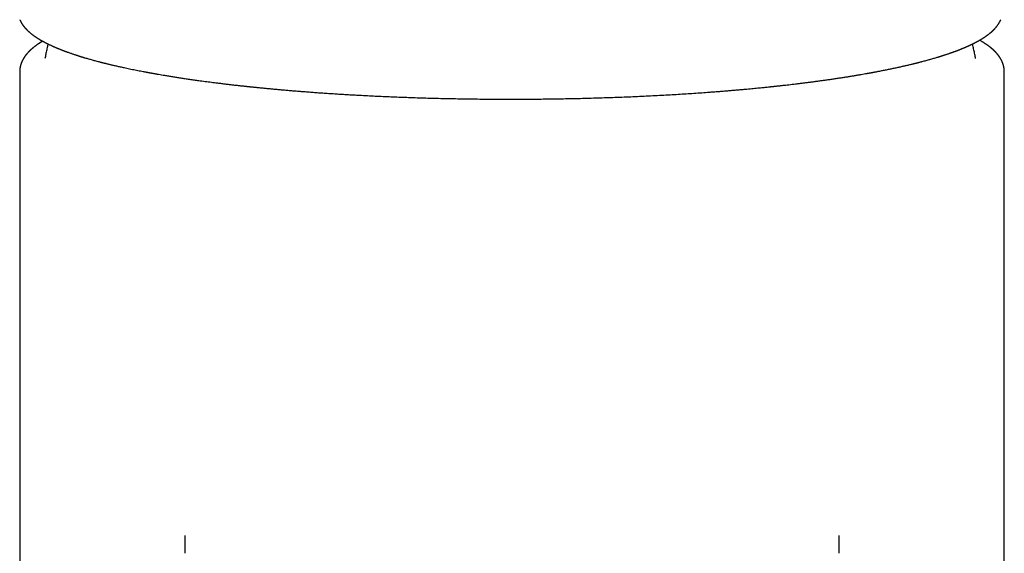
# Model space of a CAD drawing. Units: millimetres. Extents: x 8 to 570, y 12 to 450.
# Drawn here: x 275 to 322, y 384 to 409 of the extents above; entities that cross this region are included whole.
import ezdxf

# ---------------------------------------------------------------- set-up
doc = ezdxf.new("R2010")
doc.units = ezdxf.units.MM

msp = doc.modelspace()

# ---------------------------------------------------------------- linework, layer by layer
at = {"color": 7, "linetype": 'Continuous', "lineweight": 30}
for p, q in [((275.291, 406.712), (275.291, 288.214)), ((275.292, 406.712), (275.292, 406.712)), ((321.791, 288.214), (321.791, 406.712))]:
    msp.add_line(p, q, dxfattribs=at)
for points, knots in [([(275.296, 409.169), (275.299, 409.164), (275.303, 409.153), (275.31, 409.138), (275.316, 409.126), (275.321, 409.115), (275.324, 409.107), (275.327, 409.101), (275.33, 409.095), (275.334, 409.088), (275.339, 409.078), (275.346, 409.066), (275.353, 409.053), (275.36, 409.04), (275.366, 409.029), (275.372, 409.019), (275.378, 409.009), (275.383, 409.001), (275.388, 408.993), (275.393, 408.985), (275.398, 408.977), (275.403, 408.969), (275.409, 408.96), (275.416, 408.95), (275.422, 408.939), (275.429, 408.93), (275.436, 408.92), (275.442, 408.912), (275.447, 408.904), (275.452, 408.898), (275.457, 408.891), (275.462, 408.884), (275.468, 408.876), (275.475, 408.867), (275.482, 408.858), (275.489, 408.849), (275.496, 408.841), (275.502, 408.833), (275.508, 408.826), (275.514, 408.819), (275.521, 408.81), (275.53, 408.799), (275.54, 408.787), (275.552, 408.774), (275.562, 408.763), (275.572, 408.752), (275.581, 408.742), (275.59, 408.732), (275.6, 408.722), (275.61, 408.711), (275.62, 408.702), (275.629, 408.692), (275.638, 408.683), (275.652, 408.669), (275.67, 408.652), (275.69, 408.633), (275.709, 408.615), (275.729, 408.597), (275.752, 408.578), (275.778, 408.556), (275.807, 408.531), (275.834, 408.51), (275.858, 408.491), (275.877, 408.476), (275.896, 408.461), (275.914, 408.448), (275.931, 408.435), (275.947, 408.424), (275.962, 408.413), (275.975, 408.404), (275.986, 408.396), (275.996, 408.389), (276.006, 408.382), (276.016, 408.375), (276.028, 408.367), (276.041, 408.358), (276.057, 408.348), (276.074, 408.336), (276.093, 408.324), (276.112, 408.311), (276.133, 408.298), (276.154, 408.285), (276.176, 408.271), (276.197, 408.258), (276.218, 408.245), (276.239, 408.233), (276.259, 408.221), (276.277, 408.21), (276.294, 408.201), (276.31, 408.192), (276.324, 408.184), (276.336, 408.177), (276.347, 408.171), (276.359, 408.164), (276.371, 408.157), (276.386, 408.149), (276.401, 408.141), (276.418, 408.132), (276.437, 408.122), (276.457, 408.111), (276.48, 408.099), (276.503, 408.087), (276.523, 408.076), (276.541, 408.067), (276.557, 408.059), (276.571, 408.052), (276.584, 408.046), (276.595, 408.04), (276.607, 408.034), (276.62, 408.027), (276.637, 408.019), (276.655, 408.01), (276.686, 407.996), (276.73, 407.975), (276.776, 407.953), (276.812, 407.937), (276.836, 407.926), (276.858, 407.916), (276.879, 407.906), (276.898, 407.898), (276.916, 407.891), (276.931, 407.884), (276.944, 407.878), (276.958, 407.872), (276.973, 407.866), (276.99, 407.858), (277.01, 407.85), (277.033, 407.84), (277.057, 407.83), (277.084, 407.819), (277.113, 407.807), (277.145, 407.794), (277.181, 407.779), (277.221, 407.763), (277.265, 407.746), (277.302, 407.732), (277.332, 407.72), (277.352, 407.713), (277.369, 407.706), (277.384, 407.7), (277.396, 407.696), (277.406, 407.692), (277.416, 407.688), (277.426, 407.685), (277.437, 407.681), (277.449, 407.676), (277.464, 407.67), (277.482, 407.664), (277.501, 407.657), (277.521, 407.65), (277.582, 407.628), (277.656, 407.601), (277.744, 407.571), (277.804, 407.551), (277.867, 407.53), (277.919, 407.512), (277.959, 407.499), (277.987, 407.49), (278.013, 407.482), (278.038, 407.474), (278.059, 407.467), (278.079, 407.461), (278.095, 407.456), (278.109, 407.451), (278.12, 407.448), (278.128, 407.445), (278.136, 407.443), (278.145, 407.44), (278.156, 407.436), (278.172, 407.432), (278.192, 407.425), (278.214, 407.419), (278.238, 407.411), (278.264, 407.404), (278.29, 407.395), (278.318, 407.387), (278.345, 407.379), (278.419, 407.357), (278.54, 407.322), (278.712, 407.273), (278.888, 407.225), (279.017, 407.191), (279.098, 407.17), (279.128, 407.162), (279.155, 407.155), (279.18, 407.149), (279.201, 407.143), (279.22, 407.139), (279.237, 407.135), (279.252, 407.131), (279.267, 407.127), (279.283, 407.123), (279.302, 407.118), (279.326, 407.112), (279.358, 407.104), (279.396, 407.095), (279.437, 407.085), (279.48, 407.074), (279.525, 407.063), (279.579, 407.051), (279.641, 407.036), (279.712, 407.019), (279.787, 407.002), (279.867, 406.983), (279.951, 406.964), (280.038, 406.945), (280.128, 406.925), (280.232, 406.902), (280.35, 406.877), (280.481, 406.85), (280.611, 406.823), (280.741, 406.797), (280.871, 406.771), (280.999, 406.746), (281.103, 406.726), (281.179, 406.712), (281.226, 406.703), (281.269, 406.695), (281.306, 406.688), (281.338, 406.682), (281.365, 406.677), (281.385, 406.673), (281.399, 406.671), (281.409, 406.669), (281.42, 406.667), (281.433, 406.664), (281.45, 406.661), (281.469, 406.658), (281.492, 406.654), (281.523, 406.648), (281.562, 406.641), (281.607, 406.633), (281.654, 406.624), (281.702, 406.616), (281.75, 406.608), (281.799, 406.599), (281.879, 406.585), (281.991, 406.566), (282.146, 406.54), (282.317, 406.511), (282.504, 406.481), (282.697, 406.451), (282.895, 406.42), (283.098, 406.39), (283.308, 406.359), (283.525, 406.328), (283.722, 406.3), (283.897, 406.276), (284.047, 406.256), (284.196, 406.236), (284.343, 406.217), (284.487, 406.199), (284.645, 406.179), (284.816, 406.158), (285, 406.136), (285.178, 406.114), (285.352, 406.094), (285.493, 406.078), (285.602, 406.066), (285.681, 406.057), (285.754, 406.049), (285.823, 406.042), (285.882, 406.035), (285.934, 406.029), (285.979, 406.025), (286.012, 406.021), (286.035, 406.019), (286.046, 406.018), (286.055, 406.017), (286.06, 406.016), (286.064, 406.016), (286.068, 406.015), (286.074, 406.015), (286.084, 406.013), (286.1, 406.012), (286.121, 406.01), (286.149, 406.007), (286.186, 406.003), (286.229, 405.998), (286.279, 405.993), (286.33, 405.988), (286.382, 405.982), (286.435, 405.977), (286.489, 405.972), (286.546, 405.966), (286.641, 405.956), (286.779, 405.943), (286.961, 405.925), (287.149, 405.907), (287.343, 405.889), (287.542, 405.871), (287.749, 405.853), (287.963, 405.835), (288.185, 405.816), (288.414, 405.797), (288.651, 405.779), (288.896, 405.76), (289.149, 405.741), (289.41, 405.722), (289.68, 405.703), (289.957, 405.685), (290.222, 405.667), (290.472, 405.652), (290.707, 405.638), (290.947, 405.624), (291.192, 405.61), (291.479, 405.594), (291.808, 405.577), (292.178, 405.559), (292.548, 405.543), (292.918, 405.527), (293.289, 405.512), (293.67, 405.498), (294.063, 405.485), (294.467, 405.472), (294.871, 405.461), (295.274, 405.451), (295.676, 405.443), (296.078, 405.435), (296.492, 405.428), (296.918, 405.423), (297.356, 405.419), (297.792, 405.416), (298.226, 405.415), (298.646, 405.415), (299.05, 405.416), (299.44, 405.418), (299.828, 405.421), (300.213, 405.426), (300.596, 405.431), (300.977, 405.437), (301.369, 405.445), (301.771, 405.454), (302.183, 405.465), (302.593, 405.477), (303, 405.489), (303.413, 405.504), (303.831, 405.52), (304.254, 405.537), (304.673, 405.556), (305.088, 405.576), (305.5, 405.597), (305.901, 405.619), (306.29, 405.642), (306.667, 405.665), (307.041, 405.69), (307.411, 405.715), (307.733, 405.738), (308.008, 405.759), (308.237, 405.776), (308.46, 405.794), (308.677, 405.811), (308.885, 405.829), (309.084, 405.846), (309.274, 405.862), (309.457, 405.879), (309.628, 405.894), (309.787, 405.909), (309.935, 405.923), (310.077, 405.937), (310.214, 405.95), (310.338, 405.962), (310.45, 405.974), (310.55, 405.984), (310.631, 405.992), (310.692, 405.998), (310.732, 406.003), (310.766, 406.006), (310.795, 406.009), (310.817, 406.012), (310.833, 406.013), (310.843, 406.014), (310.849, 406.015), (310.854, 406.015), (310.859, 406.016), (310.869, 406.017), (310.885, 406.019), (310.905, 406.021), (310.928, 406.023), (310.952, 406.026), (310.977, 406.029), (311.003, 406.031), (311.042, 406.036), (311.093, 406.041), (311.16, 406.048), (311.231, 406.056), (311.307, 406.065), (311.386, 406.074), (311.49, 406.085), (311.617, 406.1), (311.769, 406.118), (311.925, 406.136), (312.086, 406.156), (312.25, 406.176), (312.418, 406.197), (312.589, 406.219), (312.764, 406.242), (312.941, 406.265), (313.119, 406.289), (313.295, 406.314), (313.477, 406.339), (313.664, 406.366), (313.855, 406.395), (314.042, 406.423), (314.221, 406.45), (314.394, 406.478), (314.56, 406.504), (314.721, 406.531), (314.877, 406.557), (315.026, 406.583), (315.17, 406.608), (315.276, 406.626), (315.347, 406.639), (315.384, 406.646), (315.418, 406.652), (315.446, 406.657), (315.47, 406.661), (315.489, 406.665), (315.502, 406.667), (315.512, 406.669), (315.522, 406.671), (315.533, 406.673), (315.547, 406.675), (315.566, 406.679), (315.591, 406.684), (315.624, 406.69), (315.662, 406.697), (315.706, 406.705), (315.756, 406.714), (315.81, 406.725), (315.908, 406.743), (316.048, 406.771), (316.23, 406.807), (316.412, 406.844), (316.596, 406.883), (316.745, 406.915), (316.859, 406.94), (316.939, 406.958), (317.015, 406.975), (317.089, 406.992), (317.165, 407.009), (317.244, 407.028), (317.325, 407.047), (317.391, 407.063), (317.444, 407.075), (317.485, 407.085), (317.525, 407.095), (317.561, 407.104), (317.594, 407.112), (317.623, 407.119), (317.648, 407.126), (317.668, 407.131), (317.686, 407.135), (317.704, 407.14), (317.726, 407.145), (317.751, 407.152), (317.779, 407.159), (317.811, 407.167), (317.844, 407.176), (317.879, 407.185), (317.964, 407.207), (318.1, 407.243), (318.282, 407.294), (318.457, 407.344), (318.579, 407.38), (318.65, 407.402), (318.675, 407.409), (318.697, 407.416), (318.718, 407.422), (318.736, 407.428), (318.752, 407.433), (318.766, 407.437), (318.777, 407.441), (318.786, 407.444), (318.795, 407.446), (318.805, 407.449), (318.817, 407.453), (318.832, 407.458), (318.851, 407.464), (318.875, 407.472), (318.905, 407.481), (318.937, 407.492), (318.977, 407.504), (319.022, 407.519), (319.074, 407.537), (319.128, 407.555), (319.181, 407.573), (319.228, 407.589), (319.269, 407.603), (319.305, 407.616), (319.341, 407.629), (319.376, 407.641), (319.411, 407.654), (319.441, 407.665), (319.465, 407.674), (319.482, 407.68), (319.497, 407.686), (319.509, 407.69), (319.521, 407.695), (319.535, 407.7), (319.551, 407.706), (319.57, 407.713), (319.59, 407.721), (319.61, 407.729), (319.632, 407.737), (319.653, 407.745), (319.673, 407.753), (319.697, 407.762), (319.722, 407.773), (319.75, 407.784), (319.778, 407.795), (319.807, 407.807), (319.835, 407.819), (319.861, 407.829), (319.887, 407.84), (319.913, 407.851), (319.939, 407.862), (319.963, 407.872), (319.983, 407.881), (320, 407.889), (320.016, 407.896), (320.035, 407.904), (320.055, 407.913), (320.08, 407.924), (320.109, 407.937), (320.14, 407.951), (320.17, 407.965), (320.199, 407.979), (320.227, 407.992), (320.254, 408.005), (320.276, 408.016), (320.294, 408.025), (320.309, 408.032), (320.322, 408.039), (320.336, 408.046), (320.353, 408.054), (320.372, 408.063), (320.393, 408.074), (320.414, 408.085), (320.435, 408.096), (320.455, 408.106), (320.473, 408.116), (320.489, 408.125), (320.506, 408.134), (320.522, 408.143), (320.539, 408.152), (320.553, 408.16), (320.566, 408.167), (320.578, 408.173), (320.59, 408.18), (320.603, 408.187), (320.617, 408.196), (320.632, 408.205), (320.649, 408.214), (320.667, 408.225), (320.687, 408.237), (320.708, 408.249), (320.731, 408.263), (320.756, 408.278), (320.78, 408.294), (320.804, 408.309), (320.827, 408.324), (320.849, 408.338), (320.867, 408.35), (320.882, 408.36), (320.895, 408.369), (320.906, 408.376), (320.919, 408.386), (320.935, 408.397), (320.955, 408.411), (320.974, 408.425), (320.993, 408.438), (321.011, 408.452), (321.029, 408.466), (321.049, 408.48), (321.071, 408.498), (321.096, 408.517), (321.121, 408.538), (321.146, 408.559), (321.168, 408.578), (321.188, 408.595), (321.204, 408.609), (321.217, 408.622), (321.231, 408.634), (321.244, 408.646), (321.256, 408.658), (321.268, 408.669), (321.279, 408.68), (321.289, 408.69), (321.299, 408.7), (321.31, 408.712), (321.322, 408.724), (321.334, 408.737), (321.346, 408.75), (321.357, 408.762), (321.367, 408.773), (321.375, 408.782), (321.385, 408.793), (321.395, 408.805), (321.404, 408.816), (321.412, 408.826), (321.42, 408.835), (321.429, 408.846), (321.438, 408.858), (321.448, 408.871), (321.456, 408.881), (321.462, 408.889), (321.467, 408.896), (321.472, 408.903), (321.477, 408.911), (321.484, 408.92), (321.491, 408.93), (321.498, 408.94), (321.505, 408.95), (321.511, 408.96), (321.516, 408.968), (321.521, 408.976), (321.527, 408.984), (321.532, 408.993), (321.537, 409.002), (321.543, 409.011), (321.549, 409.021), (321.555, 409.031), (321.56, 409.041), (321.567, 409.052), (321.573, 409.063), (321.578, 409.073), (321.583, 409.082), (321.587, 409.09), (321.59, 409.096), (321.593, 409.102), (321.596, 409.109), (321.6, 409.117), (321.605, 409.127), (321.611, 409.14), (321.617, 409.154), (321.621, 409.164), (321.624, 409.169)], [0, 0, 0, 0, 0.001014, 0.001908, 0.002682, 0.003336, 0.003766, 0.004122, 0.004471, 0.004869, 0.005522, 0.006274, 0.007118, 0.007923, 0.008651, 0.0093, 0.009872, 0.010409, 0.010929, 0.011433, 0.011912, 0.012432, 0.013035, 0.01372, 0.014366, 0.015041, 0.01566, 0.016217, 0.016712, 0.017145, 0.017587, 0.01806, 0.018589, 0.019175, 0.019813, 0.020436, 0.021013, 0.021545, 0.021971, 0.022482, 0.023077, 0.023731, 0.024743, 0.025652, 0.026458, 0.027176, 0.027891, 0.028615, 0.029347, 0.030136, 0.030837, 0.03146, 0.032146, 0.032932, 0.034462, 0.035848, 0.037172, 0.038505, 0.039907, 0.041669, 0.043544, 0.045525, 0.046727, 0.047947, 0.0491, 0.050155, 0.051119, 0.052028, 0.052889, 0.053742, 0.054284, 0.054832, 0.055384, 0.055946, 0.056571, 0.057321, 0.058161, 0.059092, 0.060112, 0.061166, 0.062203, 0.0634, 0.064537, 0.065604, 0.066601, 0.067696, 0.068693, 0.0696, 0.070433, 0.071194, 0.071881, 0.072442, 0.072946, 0.07348, 0.07408, 0.074748, 0.075484, 0.076257, 0.077119, 0.078071, 0.079111, 0.080241, 0.081088, 0.081874, 0.082581, 0.083209, 0.083759, 0.08423, 0.084659, 0.085305, 0.086018, 0.0868, 0.087648, 0.089941, 0.092357, 0.093341, 0.094333, 0.095253, 0.096088, 0.09685, 0.097523, 0.098106, 0.098623, 0.099164, 0.099737, 0.100343, 0.10116, 0.10203, 0.102952, 0.103942, 0.105039, 0.106247, 0.107565, 0.109032, 0.110616, 0.112315, 0.113099, 0.113794, 0.1144, 0.114917, 0.115345, 0.115702, 0.116, 0.116341, 0.116728, 0.117164, 0.117646, 0.118275, 0.11895, 0.119628, 0.120307, 0.125199, 0.127051, 0.128987, 0.131008, 0.133113, 0.133963, 0.134826, 0.13567, 0.136431, 0.137109, 0.137702, 0.138212, 0.138638, 0.138948, 0.13919, 0.139403, 0.139668, 0.139988, 0.140493, 0.141092, 0.141788, 0.142489, 0.143267, 0.144075, 0.144882, 0.145688, 0.146494, 0.15139, 0.156265, 0.161109, 0.165917, 0.166773, 0.167574, 0.168299, 0.168948, 0.169519, 0.170015, 0.170434, 0.170808, 0.171185, 0.171615, 0.172098, 0.172633, 0.173527, 0.174528, 0.175585, 0.176692, 0.177848, 0.179053, 0.180745, 0.182525, 0.184393, 0.18635, 0.188395, 0.190528, 0.192705, 0.194861, 0.197959, 0.201011, 0.204018, 0.206979, 0.209894, 0.212765, 0.215587, 0.216739, 0.217776, 0.2187, 0.219509, 0.220205, 0.220786, 0.221253, 0.221507, 0.221708, 0.221918, 0.222199, 0.22255, 0.222971, 0.223462, 0.224024, 0.224961, 0.225946, 0.226942, 0.22795, 0.22897, 0.23, 0.231043, 0.233967, 0.236978, 0.240669, 0.244449, 0.248316, 0.252213, 0.256193, 0.260258, 0.264407, 0.268639, 0.271456, 0.274276, 0.277036, 0.279734, 0.28237, 0.284944, 0.288354, 0.291649, 0.294829, 0.297894, 0.300844, 0.302276, 0.303653, 0.304935, 0.306122, 0.307213, 0.308049, 0.308818, 0.309521, 0.309767, 0.30997, 0.310117, 0.310207, 0.31026, 0.310319, 0.310394, 0.310591, 0.31085, 0.311172, 0.311692, 0.312321, 0.313059, 0.313906, 0.314861, 0.315688, 0.316582, 0.317524, 0.318478, 0.319445, 0.322394, 0.325452, 0.328619, 0.331808, 0.3351, 0.338495, 0.341993, 0.345594, 0.349298, 0.353105, 0.357015, 0.361042, 0.365174, 0.369409, 0.373747, 0.37819, 0.381753, 0.38538, 0.389072, 0.392827, 0.396605, 0.40221, 0.407794, 0.413357, 0.4189, 0.424422, 0.429924, 0.435903, 0.441857, 0.447786, 0.453691, 0.459571, 0.465427, 0.471259, 0.477645, 0.484002, 0.490329, 0.496627, 0.502895, 0.508568, 0.514216, 0.51984, 0.525439, 0.531014, 0.536565, 0.542094, 0.548159, 0.554205, 0.560233, 0.566243, 0.572234, 0.578569, 0.584883, 0.591176, 0.597449, 0.603701, 0.609933, 0.61579, 0.621629, 0.627449, 0.633251, 0.639035, 0.642707, 0.64637, 0.649976, 0.653474, 0.656863, 0.660086, 0.663205, 0.666219, 0.669129, 0.671684, 0.674152, 0.676534, 0.67883, 0.681039, 0.682814, 0.684529, 0.686184, 0.686964, 0.687651, 0.688244, 0.688715, 0.689103, 0.689409, 0.689525, 0.689622, 0.689701, 0.689779, 0.689922, 0.690205, 0.690574, 0.690967, 0.691381, 0.691816, 0.692272, 0.69275, 0.693811, 0.694964, 0.696209, 0.697544, 0.69894, 0.700363, 0.702972, 0.70567, 0.708454, 0.711327, 0.714287, 0.717335, 0.72047, 0.723693, 0.727004, 0.730369, 0.733689, 0.736958, 0.740746, 0.744463, 0.748109, 0.751684, 0.755105, 0.758458, 0.761744, 0.764946, 0.768054, 0.771065, 0.773981, 0.774802, 0.775608, 0.776329, 0.776947, 0.777462, 0.777875, 0.778127, 0.778317, 0.778514, 0.778759, 0.779054, 0.779397, 0.780002, 0.780718, 0.781543, 0.782478, 0.783575, 0.784792, 0.786065, 0.79007, 0.794164, 0.798347, 0.802619, 0.80698, 0.808928, 0.810862, 0.812726, 0.81452, 0.816242, 0.818391, 0.820417, 0.822322, 0.82342, 0.824473, 0.825481, 0.826438, 0.827298, 0.828052, 0.828699, 0.82924, 0.829625, 0.830103, 0.830673, 0.831336, 0.832092, 0.832924, 0.833837, 0.834765, 0.835694, 0.840744, 0.845834, 0.850951, 0.855785, 0.856547, 0.857294, 0.857979, 0.858595, 0.859144, 0.859625, 0.860038, 0.860384, 0.860662, 0.860895, 0.861189, 0.861562, 0.862014, 0.862545, 0.863334, 0.864252, 0.865293, 0.866355, 0.867983, 0.869562, 0.871378, 0.873124, 0.874801, 0.876005, 0.877205, 0.878402, 0.879593, 0.880781, 0.881954, 0.882648, 0.883254, 0.883773, 0.884205, 0.884556, 0.885021, 0.885601, 0.886295, 0.886973, 0.887734, 0.888518, 0.889277, 0.890013, 0.890726, 0.891796, 0.892808, 0.893761, 0.894945, 0.896023, 0.896997, 0.897904, 0.898985, 0.899986, 0.900905, 0.901743, 0.902298, 0.902943, 0.903677, 0.904501, 0.905415, 0.906692, 0.907965, 0.909205, 0.910413, 0.911588, 0.91273, 0.913781, 0.914461, 0.915082, 0.915645, 0.916229, 0.91694, 0.917778, 0.918744, 0.919726, 0.920676, 0.921563, 0.922389, 0.923153, 0.923856, 0.924699, 0.925454, 0.926134, 0.92674, 0.927275, 0.927832, 0.928455, 0.929145, 0.929901, 0.930724, 0.931616, 0.932595, 0.933665, 0.934825, 0.936075, 0.937414, 0.93863, 0.93987, 0.941065, 0.942135, 0.942887, 0.943563, 0.944161, 0.944709, 0.945821, 0.946912, 0.948006, 0.949174, 0.950162, 0.951248, 0.952431, 0.95365, 0.955348, 0.956988, 0.958548, 0.960027, 0.961432, 0.962373, 0.963294, 0.964224, 0.965182, 0.965991, 0.966847, 0.967645, 0.968347, 0.969081, 0.969895, 0.970824, 0.971761, 0.972685, 0.973611, 0.974243, 0.974938, 0.975697, 0.97652, 0.97734, 0.978021, 0.978569, 0.979342, 0.980205, 0.981084, 0.981856, 0.982309, 0.982719, 0.983176, 0.983708, 0.984316, 0.984999, 0.985702, 0.986366, 0.986966, 0.987502, 0.987973, 0.988513, 0.989067, 0.989641, 0.990235, 0.990886, 0.991464, 0.992101, 0.992796, 0.993533, 0.994211, 0.994719, 0.995175, 0.99558, 0.995933, 0.996313, 0.996773, 0.997415, 0.998167, 0.999029, 1, 1, 1, 1]), ([(276.378, 408.154), (276.369, 408.148), (276.349, 408.137), (276.324, 408.122), (276.303, 408.108), (276.287, 408.098), (276.272, 408.089), (276.258, 408.081), (276.244, 408.071), (276.227, 408.061), (276.208, 408.049), (276.188, 408.035), (276.168, 408.022), (276.146, 408.007), (276.123, 407.991), (276.1, 407.975), (276.076, 407.958), (276.051, 407.94), (276.029, 407.924), (276.01, 407.909), (275.992, 407.895), (275.973, 407.88), (275.954, 407.866), (275.937, 407.852), (275.922, 407.839), (275.908, 407.828), (275.896, 407.818), (275.884, 407.808), (275.873, 407.798), (275.861, 407.788), (275.848, 407.777), (275.836, 407.766), (275.825, 407.756), (275.815, 407.748), (275.807, 407.74), (275.799, 407.732), (275.791, 407.725), (275.783, 407.717), (275.773, 407.708), (275.763, 407.698), (275.752, 407.688), (275.742, 407.678), (275.733, 407.669), (275.725, 407.66), (275.718, 407.653), (275.71, 407.645), (275.701, 407.636), (275.691, 407.625), (275.68, 407.613), (275.67, 407.601), (275.66, 407.591), (275.653, 407.583), (275.646, 407.575), (275.639, 407.567), (275.633, 407.559), (275.625, 407.551), (275.617, 407.541), (275.609, 407.531), (275.601, 407.521), (275.594, 407.512), (275.587, 407.504), (275.58, 407.495), (275.573, 407.486), (275.565, 407.475), (275.557, 407.464), (275.548, 407.452), (275.54, 407.441), (275.532, 407.43), (275.525, 407.42), (275.519, 407.41), (275.512, 407.4), (275.507, 407.392), (275.501, 407.383), (275.495, 407.374), (275.489, 407.364), (275.482, 407.353), (275.474, 407.341), (275.468, 407.329), (275.462, 407.319), (275.457, 407.312), (275.454, 407.305), (275.45, 407.299), (275.446, 407.292), (275.442, 407.284), (275.436, 407.273), (275.43, 407.261), (275.423, 407.248), (275.418, 407.237), (275.413, 407.228), (275.409, 407.219), (275.404, 407.209), (275.399, 407.198), (275.394, 407.187), (275.389, 407.175), (275.384, 407.162), (275.378, 407.149), (275.373, 407.137), (275.369, 407.126), (275.366, 407.117), (275.363, 407.109), (275.36, 407.1), (275.356, 407.089), (275.351, 407.076), (275.346, 407.06), (275.341, 407.045), (275.337, 407.029), (275.333, 407.015), (275.329, 407.002), (275.326, 406.99), (275.323, 406.977), (275.32, 406.962), (275.316, 406.947), (275.313, 406.933), (275.311, 406.919), (275.308, 406.906), (275.306, 406.893), (275.304, 406.881), (275.302, 406.868), (275.3, 406.853), (275.299, 406.838), (275.297, 406.825), (275.296, 406.815), (275.296, 406.808), (275.295, 406.801), (275.295, 406.795), (275.294, 406.79), (275.294, 406.784), (275.293, 406.777), (275.293, 406.768), (275.292, 406.757), (275.292, 406.744), (275.292, 406.728), (275.291, 406.717), (275.291, 406.712)], [0, 0, 0, 0, 0.014309, 0.031011, 0.040601, 0.049457, 0.057579, 0.064968, 0.072161, 0.082269, 0.093114, 0.103877, 0.116691, 0.129227, 0.142471, 0.156495, 0.171302, 0.186354, 0.201126, 0.21231, 0.223503, 0.235677, 0.248982, 0.259801, 0.269779, 0.278861, 0.287047, 0.294583, 0.302416, 0.310807, 0.319755, 0.329246, 0.336475, 0.343132, 0.349218, 0.354733, 0.360142, 0.366315, 0.373272, 0.381014, 0.38937, 0.397165, 0.404058, 0.410196, 0.415579, 0.421036, 0.428276, 0.436525, 0.445778, 0.455036, 0.461753, 0.46798, 0.473718, 0.479104, 0.484487, 0.490595, 0.497425, 0.504891, 0.512004, 0.518489, 0.524347, 0.529577, 0.536738, 0.543921, 0.551645, 0.559913, 0.568178, 0.57547, 0.58198, 0.588532, 0.59543, 0.600664, 0.606109, 0.612117, 0.618792, 0.626136, 0.634149, 0.642532, 0.648329, 0.653283, 0.657394, 0.661159, 0.665541, 0.670563, 0.676226, 0.685956, 0.694294, 0.700787, 0.705779, 0.711128, 0.717117, 0.723745, 0.73123, 0.737938, 0.745297, 0.753307, 0.761782, 0.767802, 0.773058, 0.777549, 0.781454, 0.788758, 0.796651, 0.805354, 0.815004, 0.824211, 0.832384, 0.839197, 0.845744, 0.853268, 0.861642, 0.870051, 0.878353, 0.886436, 0.893747, 0.900213, 0.906799, 0.914242, 0.92241, 0.930739, 0.939164, 0.94342, 0.947419, 0.951069, 0.954371, 0.957325, 0.960027, 0.963461, 0.968379, 0.974492, 0.9818, 0.990303, 1, 1, 1, 1]), ([(276.629, 408.023), (276.623, 408), (276.602, 407.907), (276.566, 407.745), (276.523, 407.54), (276.496, 407.404), (276.482, 407.337)], [0, 0, 0, 0, 0.103972, 0.405661, 0.707377, 1, 1, 1, 1]), ([(320.438, 407.337), (320.425, 407.401), (320.398, 407.534), (320.355, 407.736), (320.319, 407.901), (320.297, 407.997), (320.291, 408.023)], [0, 0, 0, 0, 0.278042, 0.580944, 0.883873, 1, 1, 1, 1]), ([(321.791, 406.712), (321.791, 406.719), (321.791, 406.733), (321.791, 406.751), (321.79, 406.767), (321.789, 406.78), (321.788, 406.794), (321.787, 406.807), (321.786, 406.82), (321.785, 406.831), (321.784, 406.843), (321.782, 406.855), (321.78, 406.869), (321.778, 406.883), (321.776, 406.898), (321.773, 406.912), (321.771, 406.926), (321.768, 406.939), (321.766, 406.952), (321.762, 406.967), (321.758, 406.983), (321.754, 407), (321.75, 407.017), (321.746, 407.029), (321.743, 407.039), (321.741, 407.047), (321.739, 407.054), (321.736, 407.061), (321.734, 407.069), (321.731, 407.079), (321.727, 407.089), (321.723, 407.1), (321.719, 407.111), (321.716, 407.12), (321.713, 407.128), (321.71, 407.135), (321.708, 407.141), (321.705, 407.148), (321.702, 407.155), (321.699, 407.163), (321.695, 407.171), (321.692, 407.18), (321.687, 407.189), (321.683, 407.2), (321.677, 407.211), (321.672, 407.223), (321.666, 407.234), (321.662, 407.244), (321.657, 407.253), (321.652, 407.262), (321.647, 407.273), (321.64, 407.285), (321.634, 407.297), (321.628, 407.308), (321.621, 407.319), (321.615, 407.33), (321.607, 407.343), (321.6, 407.354), (321.593, 407.366), (321.586, 407.377), (321.577, 407.39), (321.569, 407.403), (321.562, 407.414), (321.556, 407.422), (321.551, 407.429), (321.547, 407.435), (321.542, 407.441), (321.537, 407.449), (321.53, 407.459), (321.522, 407.47), (321.513, 407.482), (321.504, 407.493), (321.496, 407.504), (321.488, 407.513), (321.482, 407.521), (321.475, 407.529), (321.468, 407.538), (321.46, 407.548), (321.451, 407.558), (321.442, 407.569), (321.433, 407.579), (321.425, 407.588), (321.418, 407.596), (321.411, 407.603), (321.404, 407.611), (321.397, 407.619), (321.388, 407.629), (321.378, 407.639), (321.368, 407.65), (321.358, 407.66), (321.348, 407.67), (321.339, 407.679), (321.33, 407.688), (321.32, 407.698), (321.309, 407.709), (321.297, 407.72), (321.284, 407.732), (321.272, 407.743), (321.262, 407.753), (321.251, 407.762), (321.242, 407.771), (321.231, 407.78), (321.22, 407.79), (321.208, 407.8), (321.196, 407.81), (321.184, 407.821), (321.171, 407.831), (321.157, 407.843), (321.137, 407.859), (321.11, 407.88), (321.082, 407.902), (321.062, 407.917), (321.048, 407.928), (321.033, 407.939), (321.016, 407.951), (320.998, 407.964), (320.98, 407.977), (320.963, 407.989), (320.945, 408.001), (320.927, 408.013), (320.905, 408.029), (320.876, 408.048), (320.84, 408.071), (320.81, 408.09), (320.787, 408.104), (320.772, 408.114), (320.758, 408.122), (320.747, 408.128), (320.737, 408.134), (320.727, 408.14), (320.716, 408.147), (320.702, 408.155), (320.687, 408.164), (320.669, 408.175), (320.648, 408.187), (320.632, 408.196), (320.625, 408.2)], [0, 0, 0, 0, 0.010223, 0.01955, 0.027982, 0.035765, 0.043198, 0.050159, 0.056737, 0.062858, 0.068574, 0.074957, 0.082257, 0.090198, 0.098026, 0.105697, 0.113078, 0.119755, 0.126698, 0.134491, 0.143852, 0.153483, 0.162354, 0.170445, 0.174788, 0.178804, 0.182496, 0.186416, 0.191003, 0.196257, 0.202179, 0.208491, 0.214848, 0.22018, 0.224486, 0.228028, 0.23173, 0.235601, 0.239702, 0.244036, 0.248888, 0.253856, 0.259425, 0.265593, 0.272362, 0.279658, 0.286363, 0.292099, 0.296866, 0.302378, 0.308825, 0.316341, 0.324078, 0.330804, 0.336509, 0.344171, 0.351977, 0.360017, 0.366067, 0.373278, 0.381653, 0.391191, 0.397461, 0.402926, 0.407523, 0.411252, 0.41432, 0.419617, 0.42604, 0.433589, 0.442021, 0.449847, 0.456812, 0.462918, 0.468171, 0.473495, 0.479559, 0.486363, 0.493906, 0.501407, 0.508326, 0.514586, 0.520187, 0.525131, 0.530382, 0.536372, 0.543102, 0.550572, 0.558525, 0.565863, 0.573561, 0.580231, 0.586259, 0.593161, 0.601091, 0.610049, 0.619237, 0.627412, 0.634872, 0.64126, 0.647998, 0.65474, 0.662233, 0.670398, 0.678359, 0.685871, 0.695029, 0.703459, 0.711687, 0.733484, 0.754594, 0.762802, 0.770874, 0.779558, 0.789536, 0.800808, 0.810572, 0.82104, 0.831283, 0.841064, 0.850384, 0.869559, 0.889048, 0.908869, 0.9178, 0.925693, 0.932548, 0.938366, 0.943146, 0.947911, 0.953758, 0.960688, 0.968591, 0.976974, 0.988584, 1, 1, 1, 1]), ([(283.097, 384.807), (283.097, 384.807), (283.097, 384.807), (283.097, 384.807), (283.097, 384.806), (283.097, 384.805), (283.097, 384.804), (283.097, 384.802), (283.097, 384.801), (283.097, 384.799), (283.097, 384.797), (283.097, 384.795), (283.097, 384.792), (283.097, 384.788), (283.097, 384.783), (283.097, 384.778), (283.097, 384.771), (283.097, 384.764), (283.097, 384.757), (283.097, 384.75), (283.097, 384.743), (283.097, 384.736), (283.097, 384.728), (283.097, 384.721), (283.097, 384.713), (283.097, 384.706), (283.097, 384.7), (283.096, 384.693), (283.096, 384.685), (283.096, 384.675), (283.096, 384.663), (283.096, 384.649), (283.096, 384.633), (283.095, 384.617), (283.095, 384.603), (283.095, 384.592), (283.095, 384.585), (283.095, 384.576), (283.095, 384.567), (283.094, 384.557), (283.094, 384.545), (283.094, 384.532), (283.094, 384.519), (283.094, 384.507), (283.094, 384.496), (283.093, 384.487), (283.093, 384.48), (283.093, 384.473), (283.093, 384.465), (283.093, 384.453), (283.093, 384.439), (283.093, 384.422), (283.092, 384.404), (283.092, 384.384), (283.092, 384.364), (283.092, 384.343), (283.091, 384.32), (283.091, 384.297), (283.091, 384.274), (283.091, 384.253), (283.091, 384.234), (283.091, 384.217), (283.09, 384.202), (283.09, 384.187), (283.09, 384.171), (283.09, 384.153), (283.09, 384.134), (283.09, 384.113), (283.09, 384.093), (283.09, 384.071), (283.09, 384.053), (283.09, 384.037), (283.09, 384.022), (283.09, 384.008), (283.09, 383.995), (283.09, 383.983), (283.09, 383.972), (283.09, 383.966), (283.09, 383.963)], [0, 0, 0, 0, 0.006309, 0.014501, 0.022207, 0.029677, 0.036911, 0.051311, 0.064694, 0.077136, 0.092572, 0.106627, 0.120418, 0.135895, 0.153075, 0.171933, 0.192515, 0.21484, 0.229751, 0.24533, 0.261566, 0.27845, 0.295268, 0.311538, 0.32618, 0.339215, 0.350662, 0.360672, 0.370653, 0.387025, 0.40423, 0.422469, 0.441956, 0.462146, 0.48084, 0.489058, 0.4969, 0.504545, 0.513462, 0.523971, 0.534869, 0.547052, 0.559888, 0.571192, 0.580792, 0.588575, 0.594739, 0.599847, 0.605686, 0.615518, 0.627094, 0.640397, 0.654993, 0.669255, 0.684598, 0.69979, 0.716401, 0.734226, 0.750895, 0.765949, 0.779405, 0.791279, 0.802928, 0.813178, 0.823937, 0.835331, 0.847362, 0.860028, 0.873709, 0.883233, 0.893808, 0.905533, 0.918442, 0.932559, 0.947618, 0.963871, 0.981329, 1, 1, 1, 1]), ([(313.993, 383.963), (313.993, 383.967), (313.993, 383.973), (313.993, 383.986), (313.993, 383.999), (313.993, 384.014), (313.993, 384.031), (313.993, 384.048), (313.993, 384.067), (313.993, 384.088), (313.993, 384.108), (313.993, 384.13), (313.993, 384.153), (313.992, 384.174), (313.992, 384.19), (313.992, 384.204), (313.992, 384.217), (313.992, 384.232), (313.992, 384.249), (313.992, 384.267), (313.992, 384.287), (313.991, 384.308), (313.991, 384.329), (313.991, 384.348), (313.991, 384.367), (313.991, 384.386), (313.99, 384.404), (313.99, 384.422), (313.99, 384.439), (313.99, 384.453), (313.99, 384.466), (313.989, 384.475), (313.989, 384.482), (313.989, 384.488), (313.989, 384.496), (313.989, 384.505), (313.989, 384.515), (313.989, 384.526), (313.989, 384.537), (313.988, 384.548), (313.988, 384.56), (313.988, 384.57), (313.988, 384.579), (313.988, 384.587), (313.988, 384.595), (313.988, 384.604), (313.987, 384.616), (313.987, 384.628), (313.987, 384.642), (313.987, 384.655), (313.987, 384.668), (313.986, 384.679), (313.986, 384.688), (313.986, 384.695), (313.986, 384.701), (313.986, 384.706), (313.986, 384.712), (313.986, 384.719), (313.986, 384.725), (313.986, 384.733), (313.986, 384.74), (313.986, 384.747), (313.986, 384.754), (313.985, 384.762), (313.985, 384.769), (313.985, 384.775), (313.985, 384.78), (313.985, 384.784), (313.985, 384.788), (313.985, 384.791), (313.985, 384.794), (313.985, 384.796), (313.985, 384.798), (313.985, 384.8), (313.985, 384.801), (313.985, 384.802), (313.985, 384.803), (313.985, 384.803), (313.985, 384.803), (313.985, 384.803), (313.985, 384.803), (313.985, 384.803)], [0, 0, 0, 0, 0.020275, 0.03905, 0.056336, 0.072149, 0.086507, 0.099221, 0.110596, 0.120724, 0.129821, 0.144589, 0.158485, 0.171515, 0.183678, 0.191614, 0.200677, 0.210994, 0.222573, 0.235427, 0.249566, 0.264087, 0.278712, 0.29252, 0.305608, 0.318635, 0.332512, 0.346365, 0.359016, 0.37008, 0.379544, 0.387395, 0.391729, 0.397128, 0.403653, 0.41131, 0.420108, 0.430054, 0.440384, 0.449879, 0.461204, 0.470991, 0.479226, 0.486722, 0.494567, 0.502769, 0.516384, 0.53089, 0.54556, 0.56299, 0.579938, 0.595729, 0.610128, 0.618457, 0.626632, 0.63603, 0.646775, 0.65888, 0.672363, 0.68724, 0.703085, 0.718528, 0.733463, 0.752238, 0.770113, 0.787073, 0.8027, 0.817433, 0.831261, 0.84417, 0.856152, 0.86722, 0.878795, 0.890602, 0.903551, 0.916935, 0.930327, 0.943727, 0.957434, 0.982622, 1, 1, 1, 1])]:
    msp.add_open_spline(points, degree=3, knots=knots, dxfattribs=at)

doc.saveas('drawing.dxf')
